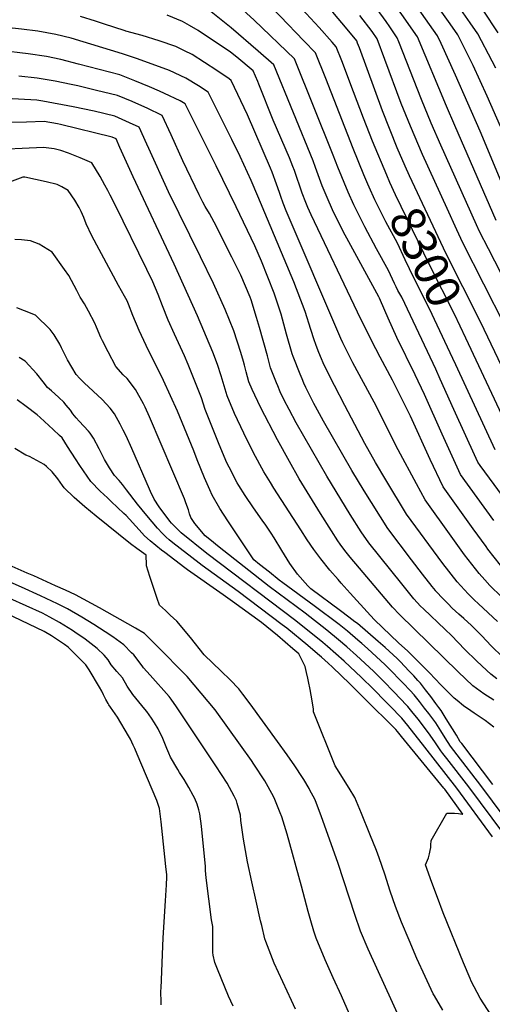
# Model space of a CAD drawing. Units: inches. Extents: x 2635335 to 2640738, y 1480276 to 1485856.
# Drawn here: x 2637389 to 2637788, y 1481228 to 1482058 of the extents above; entities that cross this region are included whole.
import ezdxf
from ezdxf.enums import TextEntityAlignment as Align

# ---------------------------------------------------------------- set-up
doc = ezdxf.new("R2010")
doc.units = ezdxf.units.IN
doc.header["$MEASUREMENT"] = 0
doc.layers.add('tile_2737_28_contour_10ft', color=17, linetype='Continuous')
doc.styles.add('Arial', font='arial.ttf')

msp = doc.modelspace()

# ---------------------------------------------------------------- linework, layer by layer
at = {"layer": 'tile_2737_28_contour_10ft'}
for points, elevation in [([(2637682.92, 1481919.38), (2637679.47, 1481927.36), (2637670.42, 1481949.44), (2637647.33, 1482008.61), (2637638.56, 1482030.22), (2637628.98, 1482040.55), (2637608.78, 1482061.09), (2637591.91, 1482077.79), (2637588.99, 1482080.56), (2637579.58, 1482088.88), (2637571.28, 1482096.18), (2637553.39, 1482110.9), (2637543.4, 1482118.28), (2637537.82, 1482122.19), (2637541.35, 1482129.96), (2637543.04, 1482133.46), (2637548.22, 1482142.95), (2637549.33, 1482145.2), (2637550.22, 1482147.06)], 8290), ([(2637698.87, 1481927.13), (2637686.73, 1481955.81), (2637679.16, 1481975.19), (2637670.78, 1481997.52), (2637660.9, 1482023.67), (2637656.04, 1482035.29), (2637652.75, 1482039.18), (2637641.75, 1482051.61), (2637630.71, 1482063.6), (2637623.37, 1482071.26), (2637611.88, 1482083.24), (2637600.27, 1482094.53), (2637593.28, 1482101.27), (2637588.31, 1482105.73), (2637577.24, 1482115.87), (2637564.64, 1482128.65), (2637567.01, 1482134.16), (2637568.95, 1482138.48), (2637571.95, 1482145.31), (2637572.14, 1482150.5)], 8300), ([(2637714.49, 1481934.72), (2637707.75, 1481950.17), (2637695.2, 1481981.46), (2637675.82, 1482034.38), (2637674.28, 1482038.53), (2637673.52, 1482040.35), (2637665.51, 1482050.28), (2637653.26, 1482064.69), (2637620.87, 1482100.58), (2637589.74, 1482137.48), (2637589.24, 1482143.24), (2637588.85, 1482150.58), (2637588.78, 1482153.12)], 8310), ([(2637791.3, 1481888.75), (2637756.23, 1481969.09), (2637749.24, 1481985.22), (2637724.72, 1482043.71), (2637673.99, 1482116.55)], 8340), ([(2637804.52, 1481645.85), (2637777.67, 1481682.15), (2637775.68, 1481684.86), (2637774.28, 1481687.92), (2637755.56, 1481729.26), (2637744.06, 1481754.94), (2637740.22, 1481763.31), (2637714.17, 1481818.89), (2637711.49, 1481824.06), (2637708.28, 1481829.86), (2637706.74, 1481832.72), (2637705.42, 1481835.57), (2637700.39, 1481846.67), (2637690.28, 1481864.82), (2637680.29, 1481883.38), (2637672.91, 1481898.19), (2637670.96, 1481902.11), (2637666.29, 1481912.61), (2637657.51, 1481933.75), (2637653.64, 1481944.02), (2637621.09, 1482025.16), (2637586.8, 1482057.97), (2637571.23, 1482072.13)], 8280), ([(2637805.39, 1481898.09), (2637777.65, 1481964.1), (2637756.75, 1482011.5), (2637744.82, 1482038.14), (2637741.76, 1482044.56), (2637721.51, 1482073.29)], 8350), ([(2637794.88, 1481598.04), (2637784.22, 1481611.64), (2637782.64, 1481613.67), (2637771.67, 1481628.65), (2637746.37, 1481663.99), (2637735.47, 1481687.19), (2637718.96, 1481723.61), (2637712.22, 1481737.27), (2637703.59, 1481754.22), (2637693.23, 1481773.57), (2637685.87, 1481787.55), (2637674.21, 1481811.58), (2637635.02, 1481893.57), (2637632.24, 1481899.92), (2637630.59, 1481903.9), (2637627.57, 1481911.92), (2637620.89, 1481931.05), (2637619.61, 1481934.51), (2637616.64, 1481941.56), (2637602.83, 1481973.45), (2637590.84, 1482003.91), (2637589.95, 1482006.07), (2637586.13, 1482015.03), (2637572.39, 1482026.51), (2637567.02, 1482030.77), (2637539.77, 1482049.12), (2637532.44, 1482053.38), (2637526.37, 1482056.73), (2637513.37, 1482061.99)], 8260), ([(2637789.26, 1481635.7), (2637761.03, 1481674.42), (2637745.61, 1481708.42), (2637730.77, 1481742.04), (2637722.87, 1481758.74), (2637707.45, 1481790.16), (2637699.98, 1481806.4), (2637693.47, 1481821.43), (2637692.64, 1481823.23), (2637692.02, 1481824.47), (2637665.04, 1481873.87), (2637662.29, 1481879.11), (2637653.06, 1481897.85), (2637648.41, 1481908.36), (2637644.39, 1481917.98), (2637638.7, 1481933.51), (2637636.66, 1481939.27), (2637603.61, 1482020.09), (2637590.43, 1482031.74), (2637567.52, 1482051.36), (2637563.27, 1482054.81), (2637549.18, 1482066.1)], 8270), ([(2637817.07, 1481802), (2637784.69, 1481864.87), (2637777.2, 1481879.41), (2637774.57, 1481885.16), (2637744.44, 1481952.49), (2637736.37, 1481970.97), (2637728.14, 1481990.91), (2637709, 1482039.53), (2637707.68, 1482042.85), (2637701.35, 1482052.13), (2637698.25, 1482056.65), (2637690.64, 1482067.01)], 8330), ([(2637794.8, 1481968.07), (2637783.7, 1481993.66), (2637771.73, 1482019.56), (2637758.8, 1482045.42), (2637752.29, 1482054.69), (2637742.44, 1482068.61)], 8360), ([(2637790.8, 1482017.35), (2637787.82, 1482023.15), (2637775.84, 1482046.28), (2637769.38, 1482055.55), (2637761.5, 1482066.86)], 8370), ([(2637792.88, 1482047.14), (2637780.3, 1482066.19)], 8380), ([(2637795.75, 1481571.26), (2637785.85, 1481580.98), (2637781.65, 1481585.57), (2637776.73, 1481591), (2637764.56, 1481606.66), (2637753.24, 1481622.35), (2637731.34, 1481653.03), (2637723.94, 1481666.59), (2637708.49, 1481695.29), (2637688.24, 1481735.54), (2637670.35, 1481768.68), (2637661.7, 1481785.6), (2637660.03, 1481789.28), (2637614.03, 1481896.87), (2637611.51, 1481903.37), (2637609.37, 1481909.2), (2637608.33, 1481912.38), (2637605.79, 1481919.43), (2637602.11, 1481929.62), (2637600.7, 1481932.92), (2637581.21, 1481977.9), (2637567.47, 1482007.07), (2637565.75, 1482008.28), (2637555.37, 1482015.27), (2637534.48, 1482028.8), (2637528.14, 1482032.03), (2637520.88, 1482035.63), (2637506.78, 1482040.54), (2637492.52, 1482044.86), (2637478.51, 1482048.64), (2637477.92, 1482048.81), (2637459.79, 1482054.63), (2637452.96, 1482056.92), (2637440.3, 1482060.92)], 8250), ([(2637798.47, 1481800.37), (2637763.11, 1481870.08), (2637758.05, 1481880.98), (2637749.7, 1481899.02), (2637728.92, 1481944.59), (2637718.81, 1481968.33), (2637711.14, 1481987.68), (2637697.28, 1482024.67), (2637690.64, 1482041.99), (2637686.5, 1482048.25), (2637676.01, 1482061.77)], 8320), ([(2637792.23, 1481550.61), (2637776.27, 1481565.26), (2637772.66, 1481568.8), (2637767.54, 1481573.88), (2637758.41, 1481583.9), (2637746.17, 1481599.53), (2637715.49, 1481640.95), (2637698.13, 1481670.15), (2637689.47, 1481684.76), (2637680.36, 1481700.78), (2637663.32, 1481732.67), (2637654.64, 1481749.56), (2637646.11, 1481766.64), (2637642.89, 1481774.15), (2637640.95, 1481778.96), (2637638.91, 1481784.21), (2637637.48, 1481788.06), (2637634.78, 1481796.86), (2637629.95, 1481812.03), (2637620.33, 1481837.16), (2637590.07, 1481909.24), (2637584.4, 1481922.61), (2637575.04, 1481942.69), (2637567.94, 1481957.17), (2637548.04, 1481997.2), (2637539.84, 1482002.47), (2637529.32, 1482008.93), (2637515.59, 1482015.3), (2637488.41, 1482025.2), (2637475.77, 1482029.58), (2637432.52, 1482042.65), (2637419.52, 1482045.84), (2637404.24, 1482048.57), (2637390.47, 1482050.32), (2637364.49, 1482053.03)], 8240), ([(2637796.82, 1481520.4), (2637786.92, 1481530.01), (2637778.97, 1481538.27), (2637775.62, 1481541.72), (2637770.26, 1481547.24), (2637763.86, 1481553.06), (2637759.79, 1481556.73), (2637754.18, 1481561.87), (2637750.71, 1481565.26), (2637746.7, 1481569.28), (2637740.12, 1481576.45), (2637739.88, 1481576.71), (2637737.22, 1481580.03), (2637728.89, 1481590.49), (2637719.63, 1481602.64), (2637699.64, 1481628.87), (2637679.74, 1481660.83), (2637669.33, 1481677.87), (2637645.59, 1481719.54), (2637638.75, 1481731.82), (2637637.32, 1481734.54), (2637630.63, 1481747.8), (2637628.87, 1481751.63), (2637627.33, 1481755.22), (2637625.76, 1481759.12), (2637619.94, 1481774.17), (2637619.12, 1481776.3), (2637614.29, 1481792.96), (2637609.6, 1481809.71), (2637608.8, 1481812.38), (2637603.93, 1481827.58), (2637593.02, 1481854.53), (2637587.59, 1481867.39), (2637571.77, 1481900.32), (2637554.78, 1481934.96), (2637528.61, 1481987.33), (2637524.37, 1481989.92), (2637511.2, 1481996.08), (2637506.94, 1481998.04), (2637498.71, 1482001.74), (2637486.15, 1482006.75), (2637483.43, 1482007.81), (2637473.57, 1482011.64), (2637438.62, 1482020.74), (2637423.72, 1482024.6), (2637411.63, 1482027.3), (2637396.22, 1482029.51), (2637349.25, 1482035)], 8230), ([(2637791.82, 1481502.17), (2637786.6, 1481506.04), (2637783.38, 1481509.01), (2637774.49, 1481517.36), (2637764.82, 1481526.98), (2637753.46, 1481538.6), (2637748.22, 1481543.86), (2637729.87, 1481561.13), (2637727.4, 1481563.56), (2637721.64, 1481569.64), (2637711.48, 1481582.24), (2637683.79, 1481616.79), (2637677.31, 1481626.15), (2637668.05, 1481640.84), (2637648.26, 1481673.2), (2637622.45, 1481718.12), (2637616.42, 1481729.25), (2637612.3, 1481737.36), (2637608.86, 1481744.4), (2637606.78, 1481749.31), (2637605.74, 1481751.83), (2637600.75, 1481764.54), (2637598.08, 1481774.61), (2637591.41, 1481798.44), (2637588.99, 1481807.07), (2637584.27, 1481821.75), (2637583.46, 1481824), (2637575.62, 1481842.6), (2637567.94, 1481857.95), (2637553.02, 1481887.4), (2637549.17, 1481894.63), (2637545.65, 1481900.75), (2637543.68, 1481904.41), (2637540.61, 1481910.36), (2637526.84, 1481939.15), (2637516.78, 1481961.05), (2637509.18, 1481977.46), (2637496.48, 1481983.52), (2637486.93, 1481987.88), (2637483.98, 1481989.14), (2637471.43, 1481994.23), (2637453.93, 1481998.62), (2637438.12, 1482002.31), (2637432.47, 1482003.6), (2637418.82, 1482006.36), (2637403.8, 1482008.92), (2637388.17, 1482010.63)], 8220), ([(2637789.22, 1481484.07), (2637780.82, 1481489.37), (2637777.73, 1481491.58), (2637771.46, 1481496.17), (2637765.25, 1481502.08), (2637758.99, 1481508.14), (2637709.72, 1481556.41), (2637703.59, 1481562.64), (2637675.71, 1481595.51), (2637667.93, 1481604.71), (2637663.57, 1481610.32), (2637659.63, 1481615.83), (2637657.64, 1481618.63), (2637652.19, 1481626.93), (2637642.85, 1481641.62), (2637624.92, 1481670.98), (2637616.63, 1481685.48), (2637606.63, 1481703.68), (2637592.38, 1481731.23), (2637585.16, 1481746.35), (2637582.39, 1481752.78), (2637580.14, 1481761.22), (2637578.78, 1481766.71), (2637578.02, 1481769.73), (2637575.79, 1481777.34), (2637569.74, 1481795.6), (2637562.36, 1481813.74), (2637552.53, 1481835.74), (2637541.72, 1481858.19), (2637514.64, 1481912.99), (2637497.95, 1481949.62), (2637496.29, 1481953.27), (2637489.74, 1481967.59), (2637481.79, 1481971.29), (2637469.31, 1481976.96), (2637451.77, 1481981.02), (2637434.2, 1481984.78), (2637408.43, 1481989.44), (2637403.42, 1481990.32), (2637367.01, 1481992.34)], 8210), ([(2637789.18, 1481461.22), (2637781.85, 1481467.02), (2637772.57, 1481473.23), (2637769.87, 1481475.01), (2637763.74, 1481479.32), (2637758.27, 1481483.7), (2637755.68, 1481485.9), (2637750.09, 1481491.44), (2637744.58, 1481497.02), (2637734.83, 1481507.28), (2637717.74, 1481524.41), (2637717.53, 1481524.61), (2637716.72, 1481525.36), (2637708.63, 1481532.4), (2637688.62, 1481551.89), (2637685.09, 1481555.47), (2637667.91, 1481574.42), (2637660.38, 1481582.77), (2637657.71, 1481585.81), (2637650.7, 1481593.87), (2637643.26, 1481603.36), (2637637.39, 1481611.13), (2637631.58, 1481619.44), (2637626.21, 1481627.74), (2637603.66, 1481663.12), (2637600.78, 1481667.68), (2637595.16, 1481676.65), (2637586.43, 1481692.91), (2637578.21, 1481709.38), (2637570.44, 1481726.01), (2637564.03, 1481741.02), (2637561.57, 1481749.32), (2637559.19, 1481757.68), (2637556.08, 1481767.32), (2637551.97, 1481777.74), (2637539.08, 1481808.26), (2637519.42, 1481851.98), (2637484.65, 1481925.67), (2637473.57, 1481950.54), (2637470.31, 1481957.72), (2637467.12, 1481959.18), (2637423.41, 1481969.89), (2637420.88, 1481970.37), (2637409.71, 1481972.44), (2637394.77, 1481971.72), (2637373.7, 1481971.37)], 8200), ([(2637788.37, 1481413.08), (2637762.12, 1481447.51), (2637760.95, 1481449.08), (2637757.69, 1481454.45), (2637749.11, 1481468.37), (2637744.8, 1481475.3), (2637742.93, 1481477.91), (2637740.3, 1481481.44), (2637735.97, 1481487.12), (2637731.64, 1481492.76), (2637727.29, 1481498.37), (2637725.07, 1481500.82), (2637721.63, 1481504.56), (2637717.81, 1481508.61), (2637710.15, 1481516.69), (2637707.5, 1481519.23), (2637697.38, 1481528.59), (2637691.71, 1481533.49), (2637674.02, 1481548.79), (2637671.95, 1481550.35), (2637666.92, 1481554.16), (2637659.77, 1481559.49), (2637634.66, 1481577.93), (2637632.33, 1481580.47), (2637623.42, 1481590.34), (2637617.08, 1481599.53), (2637610.26, 1481610.33), (2637603.68, 1481621.12), (2637601.16, 1481625.13), (2637596.7, 1481631.74), (2637593.81, 1481635.9), (2637586.36, 1481646.35), (2637579.21, 1481656.74), (2637574.01, 1481665.2), (2637572.69, 1481667.39), (2637565.79, 1481680.58), (2637563.84, 1481684.35), (2637557.37, 1481699.76), (2637545.67, 1481729.26), (2637542.53, 1481739.28), (2637531.23, 1481767.24), (2637528.18, 1481774.51), (2637519.76, 1481792.91), (2637514.47, 1481804.83), (2637509.61, 1481816.8), (2637506.02, 1481826.28), (2637501.36, 1481836.97), (2637496.28, 1481847.47), (2637469.63, 1481902.04), (2637465.49, 1481910.14), (2637463.41, 1481914.22), (2637461, 1481918.67), (2637456.9, 1481926.07), (2637450.02, 1481937.52), (2637440.16, 1481941.73), (2637430.06, 1481945.68), (2637423.59, 1481947.76), (2637418.01, 1481949.39), (2637409.19, 1481950.29), (2637360.58, 1481948.06)], 8190), ([(2637781.02, 1481796.95), (2637777.14, 1481805.05), (2637749.02, 1481860.74), (2637718.08, 1481926.51), (2637714.49, 1481934.72)], 8310), ([(2637807.04, 1481373.61), (2637778.19, 1481412.04), (2637758.28, 1481437.88), (2637752.79, 1481445.2), (2637748.14, 1481452.44), (2637744.54, 1481458.13), (2637740.15, 1481464.89), (2637734.29, 1481472.94), (2637730.79, 1481477.43), (2637726.4, 1481482.98), (2637722, 1481488.49), (2637718.62, 1481492.15), (2637712.74, 1481498.41), (2637710.29, 1481500.97), (2637702.57, 1481508.97), (2637700.94, 1481510.56), (2637697.51, 1481513.86), (2637682.63, 1481527.64), (2637677.9, 1481531.84), (2637674.52, 1481534.75), (2637665.62, 1481542.36), (2637658.67, 1481547.84), (2637637.62, 1481563.71), (2637611.02, 1481583.23), (2637608.1, 1481585.46), (2637599.77, 1481592.06), (2637591.47, 1481598.68), (2637586.71, 1481602.5), (2637564.8, 1481635.35), (2637558.03, 1481645.75), (2637551.57, 1481656.96), (2637549.48, 1481661.52), (2637544.9, 1481671.78), (2637538.93, 1481687.03), (2637536.13, 1481694.41), (2637522.19, 1481727.89), (2637510.33, 1481753.9), (2637495.71, 1481783.28), (2637489.97, 1481795.88), (2637484.56, 1481808.54), (2637480.72, 1481818.36), (2637479.59, 1481820.92), (2637477.37, 1481824.96), (2637472.36, 1481834.09), (2637449.88, 1481875.92), (2637445.23, 1481886.04), (2637443.16, 1481891.43), (2637440.9, 1481896.33), (2637439.13, 1481899.87), (2637435.41, 1481906.02), (2637429.95, 1481914.06), (2637424.7, 1481917.34), (2637420.74, 1481919.15), (2637411.36, 1481921.45), (2637393.41, 1481925.41), (2637391.79, 1481925.32), (2637380.34, 1481921.25)], 8180), ([(2637765.58, 1481789.45), (2637756.06, 1481809.68), (2637734.93, 1481851.4), (2637706.22, 1481910.49), (2637701.48, 1481920.97), (2637698.87, 1481927.13)], 8300), ([(2637750.25, 1481782), (2637735.05, 1481814.3), (2637720.83, 1481842.06), (2637718.05, 1481847.95), (2637714.47, 1481855.66), (2637707.81, 1481869.59), (2637698.06, 1481887.61), (2637688.68, 1481906.32), (2637684.03, 1481916.83), (2637682.92, 1481919.38)], 8290), ([(2637797.59, 1481371.26), (2637768.06, 1481410.99), (2637749.48, 1481434.9), (2637746.14, 1481439.25), (2637744.57, 1481441.3), (2637740.03, 1481448.04), (2637735.57, 1481454.61), (2637725.57, 1481467.92), (2637721.21, 1481473.28), (2637716.76, 1481478.71), (2637709.39, 1481486.43), (2637706.06, 1481489.9), (2637694.98, 1481501.26), (2637687.54, 1481508.52), (2637673.18, 1481521.92), (2637665.14, 1481529.14), (2637658.23, 1481535.12), (2637648.35, 1481543.13), (2637629.85, 1481557.39), (2637599.53, 1481579.94), (2637557.35, 1481613.18), (2637549.47, 1481619.69), (2637545.63, 1481622.9), (2637536.76, 1481633.2), (2637533.59, 1481638.16), (2637532.37, 1481641.36), (2637531.36, 1481644.64), (2637529.38, 1481650.58), (2637528.11, 1481654.01), (2637498.67, 1481723.06), (2637494.88, 1481731.29), (2637493.43, 1481734.23), (2637486.69, 1481746.3), (2637479.79, 1481755.38), (2637476.4, 1481758.73), (2637470.27, 1481765.53), (2637463.58, 1481777.97), (2637458.91, 1481787.3), (2637457.57, 1481790.13), (2637453.91, 1481798.83), (2637452.43, 1481802.22), (2637447.15, 1481812.4), (2637443.61, 1481818.61), (2637439.92, 1481824), (2637437.1, 1481829.86), (2637430.51, 1481842.47), (2637426.9, 1481847.57), (2637416.28, 1481861.99), (2637405.49, 1481868.87), (2637398.07, 1481871.54), (2637390.6, 1481872.56), (2637385.01, 1481872.7)], 8170), ([(2637788.19, 1481368.92), (2637757.93, 1481409.95), (2637731.05, 1481444.5), (2637716.74, 1481462.84), (2637711.57, 1481469.01), (2637701.56, 1481479.24), (2637698.19, 1481482.67), (2637687.41, 1481493.56), (2637677.61, 1481503.19), (2637662.86, 1481517.03), (2637648.87, 1481529.53), (2637644.89, 1481532.88), (2637622.11, 1481551.09), (2637546.91, 1481607.99), (2637525.3, 1481625.34), (2637522.96, 1481627.45), (2637520.75, 1481629.69), (2637518.58, 1481631.99), (2637517.25, 1481633.5), (2637515.81, 1481635.25), (2637506.6, 1481647.22), (2637502.59, 1481653.57), (2637499.36, 1481660.08), (2637498.49, 1481662.08), (2637483.61, 1481696.49), (2637478.75, 1481707.28), (2637476.43, 1481712), (2637473.89, 1481716.99), (2637469.02, 1481725.73), (2637465.32, 1481730.39), (2637458.75, 1481737.81), (2637451.16, 1481744.81), (2637443.52, 1481751.78), (2637439.65, 1481755.48), (2637436.64, 1481758.95), (2637429.24, 1481771.26), (2637424.31, 1481781.4), (2637422.96, 1481784.41), (2637418.09, 1481792.27), (2637414.83, 1481796.98), (2637402.37, 1481809.01), (2637393.12, 1481812.69), (2637386.64, 1481815.12)], 8160), ([(2637819.64, 1481716.17), (2637781.02, 1481796.95)], 8310), ([(2637804.98, 1481705.73), (2637765.58, 1481789.45)], 8300), ([(2637790.33, 1481695.29), (2637757.21, 1481767.08), (2637754.75, 1481772.44), (2637750.25, 1481782)], 8290), ([(2637786.92, 1481218.47), (2637777.7, 1481232.67), (2637770.18, 1481247.09), (2637769.12, 1481249.15), (2637763.6, 1481262.47), (2637746.56, 1481304.69), (2637741.72, 1481317.52), (2637736.97, 1481330.36), (2637731.56, 1481345.11), (2637732.35, 1481347.07), (2637734.21, 1481351.14), (2637734.99, 1481354.45), (2637735.58, 1481357.34), (2637735.92, 1481359.76), (2637736.14, 1481361.89), (2637736.37, 1481365.67), (2637749.65, 1481388.76), (2637752.77, 1481388.88), (2637756.03, 1481388.81), (2637759.49, 1481388.51), (2637762.79, 1481387.96), (2637763.18, 1481387.92), (2637747.74, 1481408.9), (2637747.09, 1481409.75), (2637711.35, 1481453.44), (2637707.83, 1481457.72), (2637706.42, 1481459.39), (2637679.86, 1481485.88), (2637667.72, 1481497.88), (2637652.98, 1481511.94), (2637649.42, 1481515.34), (2637643.63, 1481520.36), (2637640.46, 1481523.1), (2637632.19, 1481530.13), (2637614.39, 1481544.82), (2637610.57, 1481547.77), (2637573.44, 1481575.94), (2637542.96, 1481597.82), (2637540.59, 1481599.65), (2637518.26, 1481616.89), (2637515.3, 1481619.42), (2637512.73, 1481621.61), (2637509.54, 1481624.6), (2637505.31, 1481629.21), (2637496.38, 1481639.88), (2637488.52, 1481649.6), (2637479.1, 1481661.56), (2637475.88, 1481666.1), (2637472.83, 1481669.42), (2637469, 1481673.54), (2637464.69, 1481680.27), (2637460.5, 1481687.05), (2637456.01, 1481696.18), (2637451.42, 1481705.24), (2637448.4, 1481709.38), (2637446.98, 1481711.05), (2637439.33, 1481719.42), (2637436.58, 1481722.3), (2637433.97, 1481725.76), (2637431.84, 1481728.67), (2637428.31, 1481733.14), (2637426.3, 1481735.47), (2637422.11, 1481739.48), (2637418.67, 1481742.64), (2637415.83, 1481745.15), (2637412.51, 1481747.9), (2637408.76, 1481752.68), (2637403.55, 1481759.56), (2637393.65, 1481770.05), (2637388.58, 1481773.35)], 8150), ([(2637746.09, 1481222.53), (2637739.03, 1481234.7), (2637738.15, 1481236.44), (2637731.33, 1481251.01), (2637724.34, 1481266.23), (2637717.63, 1481281.52), (2637711.27, 1481296.89), (2637706.31, 1481309.97), (2637701.78, 1481323.05), (2637697.14, 1481337.34), (2637692.53, 1481351.02), (2637690.1, 1481357.28), (2637684.67, 1481370.96), (2637677.44, 1481388.52), (2637671.78, 1481402.04), (2637667.03, 1481409.98), (2637655.39, 1481428.65), (2637637.1, 1481474.15), (2637637.02, 1481475.71), (2637636.92, 1481476.42), (2637635.8, 1481483.46), (2637634.09, 1481493.01), (2637632.75, 1481499.85), (2637632.16, 1481502.72), (2637631.15, 1481507.59), (2637629.86, 1481512.51), (2637624.53, 1481523.21), (2637619.67, 1481527.42), (2637606.69, 1481538.56), (2637593.25, 1481549.66), (2637568.76, 1481567.3), (2637560.67, 1481573.08), (2637530.79, 1481593.96), (2637528.31, 1481595.81), (2637511.41, 1481608.66), (2637508.63, 1481610.79), (2637499.11, 1481618.59), (2637494.33, 1481622.89), (2637489.94, 1481627.84), (2637478.75, 1481640.06), (2637476.85, 1481641.69), (2637466.2, 1481651.79), (2637463.1, 1481654.74), (2637457.06, 1481660.5), (2637449.04, 1481668.75), (2637439.72, 1481682.04), (2637435.99, 1481687.6), (2637429.38, 1481698.13), (2637424.79, 1481705.43), (2637422.69, 1481707.43), (2637417.26, 1481712.51), (2637406.42, 1481722.65), (2637403.83, 1481724.74), (2637394.36, 1481731.99), (2637386.77, 1481737.63)], 8140), ([(2637711.09, 1481212.99), (2637683.13, 1481273.9), (2637676.71, 1481289.25), (2637671.94, 1481303.15), (2637657.91, 1481346.31), (2637643.5, 1481386.57), (2637638.59, 1481399.17), (2637637.79, 1481401.19), (2637634.3, 1481407.53), (2637633.22, 1481409.46), (2637628.83, 1481417.08), (2637627.73, 1481418.88), (2637621.36, 1481428.6), (2637614.68, 1481438.11), (2637606.65, 1481449.18), (2637583.54, 1481480.91), (2637577.43, 1481489.27), (2637574.12, 1481493.71), (2637566.67, 1481501.17), (2637559.12, 1481508.55), (2637544.75, 1481522.26), (2637533.14, 1481536.95), (2637521.73, 1481550.71), (2637516.14, 1481555.89), (2637512, 1481559.68), (2637507.03, 1481564.34), (2637504.96, 1481569.94), (2637502.72, 1481576.58), (2637498.98, 1481588.32), (2637496.16, 1481597.53), (2637496.17, 1481600.74), (2637495.9, 1481603.92), (2637495.66, 1481606.5), (2637487.92, 1481612.15), (2637482.57, 1481616.12), (2637453.54, 1481639.3), (2637444.09, 1481647.21), (2637434.99, 1481655.2), (2637426.43, 1481663.33), (2637425.26, 1481665.21), (2637421.29, 1481670.94), (2637416.38, 1481676.75), (2637411.56, 1481681.37), (2637409.55, 1481683.09), (2637397.41, 1481689.69), (2637394.09, 1481690.86), (2637384.89, 1481696.46)], 8130), ([(2637667.43, 1481219.31), (2637660.65, 1481234.63), (2637653.56, 1481249.86), (2637646.74, 1481265.16), (2637639.32, 1481283.24), (2637637.31, 1481289.28), (2637634.67, 1481297.87), (2637632.39, 1481305.81), (2637626.75, 1481327.14), (2637614.89, 1481371.09), (2637610.34, 1481385.74), (2637609.01, 1481389.13), (2637604.44, 1481400.36), (2637603.19, 1481402.75), (2637595.87, 1481415.98), (2637586.67, 1481430.25), (2637584.71, 1481433.12), (2637575.43, 1481446.15), (2637554.05, 1481475.96), (2637530.32, 1481504.04), (2637524.59, 1481510.05), (2637510.2, 1481524.65), (2637502, 1481532.67), (2637494.23, 1481540.23), (2637486.71, 1481544.76), (2637456.38, 1481561.9), (2637436.2, 1481572.89), (2637427.74, 1481576.82), (2637419.25, 1481580.69), (2637400.82, 1481588.93), (2637395.23, 1481591.38), (2637377.6, 1481599.1)], 8120), ([(2637621.74, 1481223.5), (2637618.5, 1481230.81), (2637603.83, 1481262.13), (2637596.78, 1481280.45), (2637596.04, 1481282.72), (2637593.28, 1481293.98), (2637592.3, 1481298.01), (2637588.48, 1481314.39), (2637584.83, 1481330.83), (2637581.24, 1481347.58), (2637577.89, 1481366.96), (2637575.79, 1481382.67), (2637575.31, 1481387), (2637572.68, 1481396.8), (2637572.02, 1481399.28), (2637569.96, 1481403.24), (2637564.13, 1481414.07), (2637554.69, 1481428.8), (2637521.31, 1481478.5), (2637516.92, 1481485.01), (2637515.13, 1481487.29), (2637499.25, 1481505.09), (2637493.52, 1481511.29), (2637492.37, 1481512.95), (2637485.23, 1481522.25), (2637483.48, 1481524.15), (2637476.83, 1481530.87), (2637467.57, 1481537.53), (2637461.2, 1481541.82), (2637451.66, 1481547.94), (2637441.48, 1481554.03), (2637429.31, 1481561.2), (2637420.99, 1481565.38), (2637406.68, 1481572.21), (2637390.65, 1481579.43), (2637375.92, 1481585.81)], 8110), ([(2637569.29, 1481225.95), (2637565.37, 1481234.37), (2637556.06, 1481257.27), (2637553.86, 1481262.68), (2637552.35, 1481269.05), (2637552.04, 1481271.23), (2637551.99, 1481275.47), (2637551.96, 1481284.37), (2637552.12, 1481286.58), (2637551.99, 1481293.29), (2637551.02, 1481298.84), (2637548.65, 1481316.48), (2637546.37, 1481334.2), (2637545.89, 1481340.38), (2637545.74, 1481343.81), (2637542.41, 1481377.78), (2637541.04, 1481388.11), (2637540.27, 1481391.68), (2637538.75, 1481396.34), (2637536.73, 1481401.12), (2637535.53, 1481403.73), (2637531.82, 1481410.35), (2637527.71, 1481417.12), (2637523.94, 1481423.08), (2637522.43, 1481425.52), (2637516.44, 1481435.98), (2637514.87, 1481439.4), (2637513.13, 1481443.23), (2637511.94, 1481446.26), (2637509.16, 1481453.11), (2637506.8, 1481458.1), (2637505.86, 1481459.99), (2637502.84, 1481465.03), (2637500.3, 1481469.06), (2637496.28, 1481474.51), (2637494.61, 1481476.44), (2637484.62, 1481488.84), (2637479.86, 1481495.94), (2637475.65, 1481502.97), (2637471.02, 1481508.44), (2637466.31, 1481513.9), (2637463.63, 1481518.23), (2637460.4, 1481522.14), (2637454.46, 1481527.65), (2637444.32, 1481535.48), (2637435.68, 1481541.46), (2637433.57, 1481542.84), (2637422.56, 1481549.75), (2637414.4, 1481554.2), (2637408.13, 1481557.39), (2637380.55, 1481569.98)], 8100), ([(2637508.48, 1481227.2), (2637508.39, 1481229.64), (2637508.12, 1481237.94), (2637508.12, 1481238.92), (2637508.52, 1481241.03), (2637510.08, 1481283.67), (2637512.09, 1481314.85), (2637512.85, 1481328.22), (2637513.21, 1481334.91), (2637513.07, 1481336.83), (2637512.41, 1481343.7), (2637511.54, 1481352.04), (2637508.3, 1481381.42), (2637506.88, 1481392.79), (2637504.63, 1481399.4), (2637488.23, 1481438.48), (2637486.13, 1481443.42), (2637484.89, 1481446.18), (2637482.42, 1481451.18), (2637480.92, 1481454.11), (2637471.62, 1481469.81), (2637469.59, 1481472.63), (2637467.52, 1481475.4), (2637465.52, 1481478.25), (2637464.31, 1481480.08), (2637463.59, 1481481.31), (2637461.73, 1481484.68), (2637459.74, 1481488.54), (2637458.23, 1481491.6), (2637456.39, 1481494.98), (2637447.63, 1481509.8), (2637444.81, 1481513.94), (2637429.84, 1481528.9), (2637426.71, 1481531.21), (2637415.92, 1481538.5), (2637409.62, 1481542.15), (2637370.41, 1481560.5)], 8090)]:
    msp.add_lwpolyline(points, dxfattribs=dict(at, elevation=elevation))

# ---------------------------------------------------------------- texts
at = {"color": 18, "style": 'Arial'}
msp.add_text('8300', height=28.8, rotation=-64.08748, dxfattribs=at).set_placement((2637731.7, 1481858.03), align=Align.MIDDLE_CENTER)

doc.saveas('drawing.dxf')
